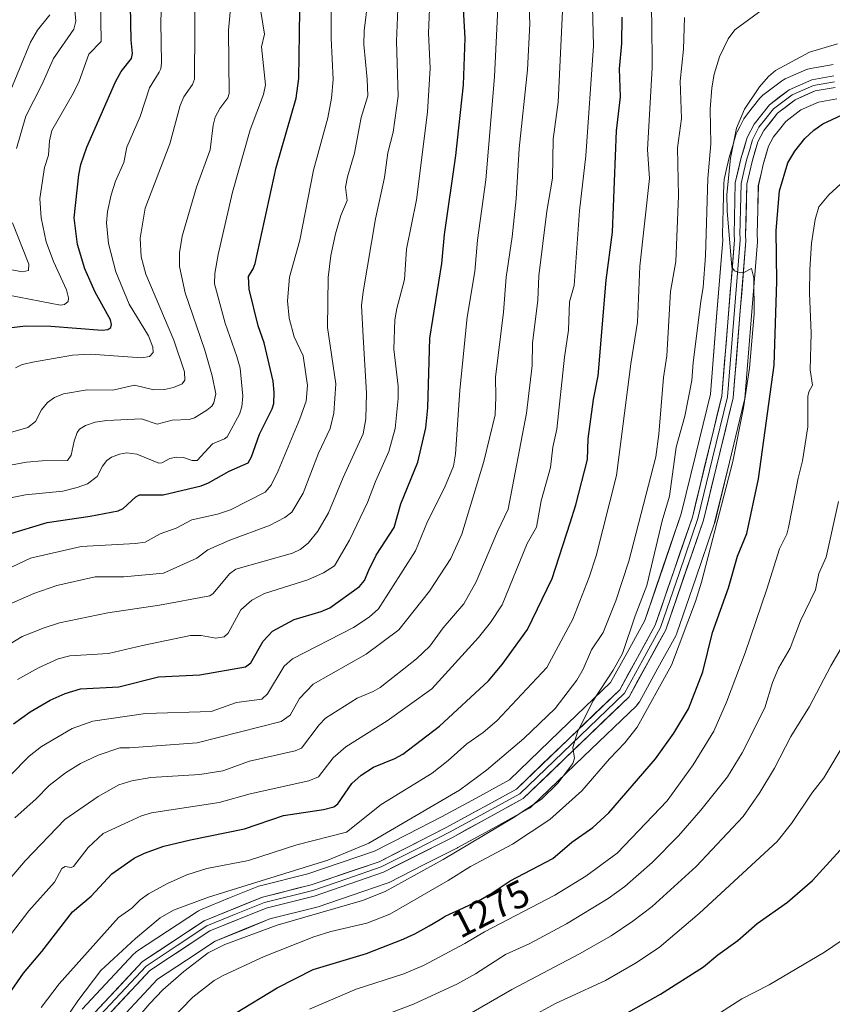
# Model space of a CAD drawing. Units: metres. Extents: x 657977 to 661429, y 4758013 to 4760406.
# Drawn here: x 659559 to 659770, y 4758205 to 4758462 of the extents above; entities that cross this region are included whole.
import ezdxf
from ezdxf.enums import TextEntityAlignment as Align

# ---------------------------------------------------------------- set-up
doc = ezdxf.new("R2010")
doc.units = ezdxf.units.M
doc.header["$MEASUREMENT"] = 0
for name, color, linetype, lineweight in [('Curva de nivel maestra', 36, 'Continuous', 30), ('Curva de nivel normal', 36, 'Continuous', 0), ('Layer 0', 7, 'Continuous', 0), ('Rótulo de curva de nivel directora', 19, 'Continuous', 0)]:
    doc.layers.add(name, color=color, linetype=linetype, lineweight=lineweight)
doc.styles.add('Arial', font='txt', dxfattribs={"height": 0.2})

# ---------------------------------------------------------------- blocks, each defined once
blk = doc.blocks.new('*U161')
at = {"layer": 'Layer 0', "linetype": 'Continuous', "lineweight": 0}
for points in [[(659575.0385, 4758204.0786, 1261.0075), (659588.3785, 4758218.3886, 1261.2757), (659588.7776, 4758218.7673, 1261.2386), (659589.1912, 4758219.0758, 1261.2247), (659597.2504, 4758224.3952, 1261.7875), (659605.0296, 4758229.5347, 1261.3975), (659605.2601, 4758229.6772, 1261.3542), (659605.8133, 4758229.9479, 1261.2999), (659613.4049, 4758233.0386, 1260.6829), (659620.7664, 4758236.0292, 1260.109), (659620.921, 4758236.0887, 1260.0949), (659621.3752, 4758236.2274, 1260.0816), (659633.7454, 4758239.3002, 1261.3049), (659642.4092, 4758242.2714, 1260.5574), (659651.1224, 4758245.2644, 1261.2213), (659659.7974, 4758249.6673, 1261.8989), (659668.5791, 4758254.1302, 1262.3053), (659677.552, 4758259.0461, 1262.9223), (659686.2614, 4758263.8229, 1264.1436), (659699.2898, 4758276.3576, 1263.4945), (659712.5565, 4758289.1277, 1264.9312), (659717.0259, 4758297.2565, 1265.0114), (659721.4587, 4758305.3353, 1265.575), (659726.2184, 4758319.2246, 1266.0355), (659730.9764, 4758333.0945, 1266.5918), (659734.7577, 4758348.6442, 1267.1834), (659738.5536, 4758364.229, 1267.7419), (659740.1849, 4758384.3351, 1267.7669), (659741.8179, 4758404.3436, 1268.9537), (659741.7935, 4758404.7097, 1268.9453), (659741.738, 4758405.3287, 1268.9267), (659741.7201, 4758405.7301, 1268.9196), (659741.7215, 4758405.8422, 1268.9195), (659741.8865, 4758412.461, 1268.8938), (659742.0514, 4758419.2297, 1269.3937), (659742.1185, 4758419.9015, 1269.3786), (659742.1638, 4758420.1253, 1269.3814), (659742.8779, 4758423.2413, 1269.4912), (659743.552, 4758426.2074, 1269.2305), (659743.6294, 4758426.5016, 1269.222), (659744.3855, 4758429.0252, 1269.3989), (659745.2216, 4758431.7989, 1269.8929), (659745.3015, 4758432.0392, 1269.9424), (659745.5376, 4758432.5762, 1270.0978), (659746.3131, 4758434.0674, 1270.4961), (659747.1986, 4758435.7887, 1270.3497), (659747.303, 4758435.9801, 1270.3359), (659747.6725, 4758436.5241, 1270.3361), (659749.4639, 4758438.7858, 1270.6946), (659751.4653, 4758441.3076, 1270.8986), (659751.8351, 4758441.7188, 1270.8638), (659752.2525, 4758442.0816, 1270.8616), (659757.0925, 4758445.7916, 1271.2414), (659757.5801, 4758446.1172, 1271.2247), (659758.0299, 4758446.3443, 1271.237), (659763.6199, 4758448.7843, 1271.6315), (659763.881, 4758448.8887, 1271.6191), (659764.6437, 4758449.0926, 1271.6289), (659770.1087, 4758450.0435, 1271.8803), (659770.4965, 4758450.0937, 1271.9025)], [(659771.4587, 4758441.1432, 1272.8938), (659766.7245, 4758440.3194, 1272.1724), (659762.1327, 4758438.3152, 1271.917), (659758.1691, 4758435.277, 1271.8046), (659756.5163, 4758433.1944, 1271.4493), (659755.0006, 4758431.2807, 1271.4796), (659754.3071, 4758429.9328, 1271.4722), (659753.717, 4758428.7979, 1271.4502), (659753.0047, 4758426.435, 1271.6152), (659752.2945, 4758424.0644, 1271.4676), (659751.6523, 4758421.2389, 1270.9953), (659751.0377, 4758418.557, 1270.7544), (659750.8837, 4758412.2392, 1270.5952), (659750.7251, 4758405.8752, 1270.3725), (659750.7622, 4758405.4615, 1270.3606), (659750.7701, 4758405.3594, 1270.3577), (659750.8201, 4758404.6094, 1270.3361), (659750.8301, 4758404.3101, 1270.3273), (659750.8152, 4758403.9441, 1270.3163), (659749.1553, 4758383.6051, 1270.1708), (659747.4954, 4758363.1462, 1269.7252), (659747.4417, 4758362.7287, 1269.7049), (659747.3823, 4758362.4452, 1269.6718), (659743.5025, 4758346.516, 1269.0011), (659739.6727, 4758330.7668, 1269.3064), (659739.5566, 4758330.3699, 1269.3064), (659734.7318, 4758316.3056, 1268.5615), (659729.8329, 4758302.0111, 1268.1494), (659729.5352, 4758301.3454, 1268.1016), (659724.9143, 4758292.9237, 1267.3072), (659720.0903, 4758284.151, 1267.307), (659719.6173, 4758283.4676, 1267.2591), (659719.2908, 4758283.118, 1267.1639), (659705.5304, 4758269.8727, 1265.4612), (659692.0701, 4758256.9223, 1265.1522), (659691.6154, 4758256.5393, 1265.1354), (659691.1141, 4758256.2196, 1265.1688), (659681.8782, 4758251.1541, 1265.177), (659672.8423, 4758246.2036, 1264.8835), (659672.7188, 4758246.1384, 1264.8766), (659663.8728, 4758241.6429, 1264.2884), (659654.9167, 4758237.0973, 1263.8874), (659654.3806, 4758236.8678, 1263.9418), (659645.331, 4758233.7588, 1263.1347), (659636.4799, 4758230.7234, 1263.9107), (659636.105, 4758230.6128, 1263.9047), (659623.8564, 4758227.5702, 1263.2184), (659616.7953, 4758224.7016, 1263.3087), (659609.6192, 4758221.7801, 1263.4471), (659602.2098, 4758216.885, 1263.2763), (659594.5963, 4758211.8597, 1262.9586), (659581.712, 4758198.0385, 1262.5435)]]:
    blk.add_polyline3d(points, dxfattribs=at)
blk = doc.blocks.new('*U163')
at = {"layer": 'Curva de nivel normal', "color": 36, "linetype": 'Continuous', "lineweight": 0}
for points in [[(659551, 4758397.65, 1165), (659559.49, 4758396.11, 1165), (659561.08, 4758396.44, 1165), (659561.13, 4758398.09, 1165), (659556.85, 4758408.87, 1165)], [(659557.96, 4758428.24, 1165), (659560.31, 4758436.65, 1165), (659564.48, 4758444.78, 1165), (659567.57, 4758451.66, 1165), (659572.8, 4758459.29, 1165), (659573.37, 4758461.35, 1165), (659573.01, 4758465.12, 1165)]]:
    blk.add_polyline3d(points, dxfattribs=at)
blk = doc.blocks.new('*U167')
at = {"layer": 'Curva de nivel normal', "color": 36, "linetype": 'Continuous', "lineweight": 0}
blk.add_polyline3d([(659555.9, 4758337.14, 1195), (659560.27, 4758338.05, 1195), (659569.98, 4758339.01, 1195), (659573.71, 4758339.9, 1195), (659576.44, 4758340.92, 1195), (659578.95, 4758342.77, 1195), (659580.28, 4758345.49, 1195), (659581.43, 4758346.96, 1195), (659582.65, 4758347.81, 1195), (659584.74, 4758348.65, 1195), (659586.67, 4758348.93, 1195), (659589.26, 4758348.61, 1195), (659594.95, 4758346.27, 1195), (659595.78, 4758346.33, 1195), (659597.86, 4758347.48, 1195), (659599.48, 4758347.86, 1195), (659601.36, 4758347.78, 1195), (659603.62, 4758347, 1195), (659604.93, 4758346.96, 1195), (659608.93, 4758351.33, 1195), (659612.04, 4758352.57, 1195), (659612.74, 4758353.13, 1195), (659615.95, 4758359.06, 1195), (659616.58, 4758360.98, 1195), (659616.82, 4758363.76, 1195), (659616.11, 4758371, 1195), (659615.31, 4758374.03, 1195), (659612.2, 4758382.72, 1195), (659609.42, 4758392.93, 1195), (659609.56, 4758395.7, 1195), (659610.41, 4758400.59, 1195), (659614.19, 4758416.84, 1195), (659618.76, 4758433.04, 1195), (659622.21, 4758442.3, 1195), (659622.76, 4758444.78, 1195), (659621.74, 4758454.68, 1195), (659622.45, 4758457.99, 1195), (659621.41, 4758464.44, 1195)], dxfattribs=at)
blk = doc.blocks.new('*U168')
at = {"layer": 'Curva de nivel normal', "color": 36, "linetype": 'Continuous', "lineweight": 0}
blk.add_polyline3d([(659684.32, 4758198.05, 1295), (659698.39, 4758205.64, 1295), (659701.44, 4758207.01, 1295), (659711.27, 4758211.55, 1295), (659719.04, 4758216.04, 1295), (659725.22, 4758220.16, 1295), (659735.72, 4758229.05, 1295), (659755.92, 4758247.73, 1295), (659759.66, 4758252.42, 1295), (659764.98, 4758260.34, 1295), (659768.06, 4758264.29, 1295), (659773.63, 4758273.58, 1295)], dxfattribs=at)
blk = doc.blocks.new('*U170')
at = {"layer": 'Curva de nivel normal', "color": 36, "linetype": 'Continuous', "lineweight": 0}
blk.add_polyline3d([(659673.52, 4758201.48, 1290), (659686.83, 4758209.24, 1290), (659704.45, 4758218.48, 1290), (659712.7, 4758223.21, 1290), (659718.33, 4758226.97, 1290), (659723.38, 4758230.84, 1290), (659734.85, 4758241.21, 1290), (659747.05, 4758254.3, 1290), (659751.42, 4758260.54, 1290), (659755.26, 4758266.86, 1290), (659759.52, 4758275.11, 1290), (659764.32, 4758282.87, 1290), (659769.92, 4758293.47, 1290), (659774.46, 4758301.23, 1290)], dxfattribs=at)
blk = doc.blocks.new('*U172')
at = {"layer": 'Curva de nivel normal', "color": 36, "linetype": 'Continuous', "lineweight": 0}
blk.add_polyline3d([(659558.92, 4758048.58, 1305), (659565.63, 4758056.79, 1305), (659569.12, 4758060.41, 1305), (659572.61, 4758066.27, 1305), (659592.1, 4758094.94, 1305), (659596.32, 4758101.6, 1305), (659602.5, 4758110.43, 1305), (659608.34, 4758117.81, 1305), (659630.87, 4758140.15, 1305), (659646.33, 4758153.65, 1305), (659654, 4758159.1, 1305), (659661.4, 4758162.98, 1305), (659664.06, 4758164.69, 1305), (659681.48, 4758173.27, 1305), (659700.09, 4758181.5, 1305), (659705.11, 4758184.08, 1305), (659711.04, 4758187.63, 1305), (659733.86, 4758198.51, 1305), (659746.76, 4758206.8, 1305), (659753.83, 4758210.4, 1305), (659768.22, 4758218.96, 1305), (659779.1, 4758226.27, 1305)], dxfattribs=at)
blk = doc.blocks.new('*U173')
at = {"layer": 'Curva de nivel normal', "color": 36, "linetype": 'Continuous', "lineweight": 0}
blk.add_polyline3d([(659556.38, 4758345.78, 1190), (659560.48, 4758346.51, 1190), (659564.63, 4758346.89, 1190), (659571.18, 4758346.97, 1190), (659572.14, 4758348.35, 1190), (659572.9, 4758352.01, 1190), (659573.71, 4758354.26, 1190), (659574.31, 4758355.14, 1190), (659575.86, 4758356.11, 1190), (659578.4, 4758356.91, 1190), (659581.43, 4758357.39, 1190), (659590.5, 4758357.8, 1190), (659594.52, 4758356.43, 1190), (659598.41, 4758357.43, 1190), (659602.89, 4758357.63, 1190), (659604.24, 4758358.1, 1190), (659607.5, 4758360.06, 1190), (659608.74, 4758361.08, 1190), (659609.31, 4758361.98, 1190), (659609.82, 4758364.3, 1190), (659608.83, 4758369.04, 1190), (659606.93, 4758375.66, 1190), (659601.82, 4758390.59, 1190), (659600.32, 4758397.46, 1190), (659600.35, 4758401.03, 1190), (659601.08, 4758405.39, 1190), (659604.8, 4758418.17, 1190), (659608.31, 4758427.91, 1190), (659609.09, 4758434.28, 1190), (659609.65, 4758436.37, 1190), (659610.84, 4758438.6, 1190), (659612.94, 4758441.38, 1190), (659613.27, 4758442.54, 1190), (659613.09, 4758459.07, 1190), (659613.98, 4758468.42, 1190)], dxfattribs=at)
blk = doc.blocks.new('*U174')
at = {"layer": 'Curva de nivel normal', "color": 36, "linetype": 'Continuous', "lineweight": 0}
blk.add_polyline3d([(659555.94, 4758390.05, 1170), (659569.35, 4758387.46, 1170), (659570.42, 4758387.62, 1170), (659571.34, 4758388.4, 1170), (659571.48, 4758389.32, 1170), (659570.9, 4758391.4, 1170), (659567.52, 4758398.81, 1170), (659565.68, 4758403.94, 1170), (659564.32, 4758410.15, 1170), (659563.96, 4758415.16, 1170), (659565.25, 4758423.25, 1170), (659566.23, 4758426.46, 1170), (659566.48, 4758430.17, 1170), (659567.12, 4758432.92, 1170), (659572.72, 4758442.71, 1170), (659574.21, 4758445.77, 1170), (659576.75, 4758452.8, 1170), (659579.98, 4758456.07, 1170), (659579.77, 4758467.09, 1170)], dxfattribs=at)
blk = doc.blocks.new('*U177')
at = {"layer": 'Curva de nivel normal', "color": 36, "linetype": 'Continuous', "lineweight": 0}
blk.add_polyline3d([(659591.29, 4758194.4, 1270), (659603.84, 4758207.23, 1270), (659609.4, 4758211.51, 1270), (659611.72, 4758212.86, 1270), (659622.36, 4758217.78, 1270), (659635.35, 4758222.9, 1270), (659639.78, 4758224.29, 1270), (659649.12, 4758226.52, 1270), (659655.1, 4758228.85, 1270), (659670.32, 4758237.59, 1270), (659676.08, 4758241.25, 1270), (659687.01, 4758247.01, 1270), (659696.74, 4758253.51, 1270), (659705.05, 4758260.97, 1270), (659712.27, 4758269.3, 1270), (659716.26, 4758273.4, 1270), (659719.52, 4758277.56, 1270), (659728.41, 4758293.68, 1270), (659734.69, 4758310.21, 1270), (659736.25, 4758315.29, 1270), (659744.37, 4758346.69, 1270), (659747.17, 4758360.65, 1270), (659748.73, 4758371, 1270), (659749.99, 4758385.17, 1270), (659749.88, 4758394.51, 1270), (659749.25, 4758396.95, 1270), (659747.24, 4758395.92, 1270), (659746.37, 4758395.83, 1270), (659744.84, 4758396.35, 1270), (659744.18, 4758397.28, 1270), (659742.92, 4758411.98, 1270), (659742.88, 4758416.24, 1270), (659743.75, 4758425.67, 1270), (659745.39, 4758433.52, 1270), (659747.43, 4758438.47, 1270), (659751.31, 4758444.3, 1270), (659753.69, 4758447, 1270), (659755.48, 4758448.52, 1270), (659764.35, 4758453.3, 1270), (659771.68, 4758455.5, 1270)], dxfattribs=at)
blk = doc.blocks.new('*U179')
at = {"layer": 'Curva de nivel normal', "color": 36, "linetype": 'Continuous', "lineweight": 0}
blk.add_polyline3d([(659634.18, 4758204.07, 1280), (659646.31, 4758209.29, 1280), (659658.74, 4758213.26, 1280), (659663.88, 4758215.48, 1280), (659674.63, 4758221.17, 1280), (659679.78, 4758224.26, 1280), (659698.05, 4758233.73, 1280), (659706.1, 4758238.7, 1280), (659714.29, 4758244.69, 1280), (659727.3, 4758258.33, 1280), (659734.1, 4758267.72, 1280), (659739.43, 4758276.5, 1280), (659742.73, 4758283.99, 1280), (659747.63, 4758296.86, 1280), (659753.24, 4758313.46, 1280), (659756.55, 4758323.94, 1280), (659758.42, 4758327.79, 1280), (659758.93, 4758329.55, 1280), (659761.38, 4758342.34, 1280), (659762.53, 4758346.84, 1280), (659763.91, 4758355.73, 1280), (659763.92, 4758363.59, 1280), (659764.21, 4758364.85, 1280), (659765.15, 4758366.57, 1280), (659764.51, 4758370.6, 1280), (659764.82, 4758380.1, 1280), (659764.36, 4758390.67, 1280), (659764.42, 4758396.73, 1280), (659764.84, 4758403.54, 1280), (659765.79, 4758409.7, 1280), (659766.76, 4758413.01, 1280), (659769.37, 4758416.19, 1280), (659775.69, 4758421.98, 1280)], dxfattribs=at)
blk = doc.blocks.new('*U183')
at = {"layer": 'Curva de nivel normal', "color": 36, "linetype": 'Continuous', "lineweight": 0}
blk.add_polyline3d([(659558.18, 4758289.94, 1220), (659563.62, 4758293.01, 1220), (659568.76, 4758295.34, 1220), (659571.82, 4758296.14, 1220), (659581.86, 4758296.73, 1220), (659590.73, 4758298.82, 1220), (659603.24, 4758301.43, 1220), (659606.02, 4758301.38, 1220), (659609.82, 4758300.69, 1220), (659612.02, 4758301.03, 1220), (659613.05, 4758301.99, 1220), (659616.33, 4758308.06, 1220), (659619.2, 4758310.58, 1220), (659622.51, 4758312.34, 1220), (659633.8, 4758315.91, 1220), (659637.81, 4758317.73, 1220), (659640.74, 4758319.5, 1220), (659644.6, 4758326.22, 1220), (659649.26, 4758336.06, 1220), (659651.35, 4758341.48, 1220), (659654.89, 4758349.27, 1220), (659656.47, 4758355.31, 1220), (659657.25, 4758363.07, 1220), (659657.24, 4758366.32, 1220), (659656.17, 4758375.93, 1220), (659656.43, 4758383.61, 1220), (659656.9, 4758386.56, 1220), (659658.9, 4758394.11, 1220), (659659.46, 4758402.01, 1220), (659662.01, 4758414.89, 1220), (659664.95, 4758437.64, 1220), (659665.61, 4758449.15, 1220), (659665.2, 4758458.21, 1220), (659665.84, 4758475.25, 1220)], dxfattribs=at)
blk = doc.blocks.new('*U184')
at = {"layer": 'Curva de nivel normal', "color": 36, "linetype": 'Continuous', "lineweight": 0}
blk.add_polyline3d([(659564.38, 4758204.51, 1255), (659569, 4758210.72, 1255), (659584.47, 4758227.99, 1255), (659587.92, 4758230.39, 1255), (659590.1, 4758232.52, 1255), (659592.31, 4758234.1, 1255), (659597.27, 4758236.83, 1255), (659602.23, 4758239.11, 1255), (659607.49, 4758240.73, 1255), (659618.35, 4758242.82, 1255), (659630.92, 4758246.91, 1255), (659643.84, 4758250.2, 1255), (659652.86, 4758257.36, 1255), (659666.1, 4758265.58, 1255), (659670.32, 4758268.81, 1255), (659675.18, 4758273.16, 1255), (659679.43, 4758276.17, 1255), (659682.97, 4758279.18, 1255), (659696, 4758293.08, 1255), (659702.71, 4758305.65, 1255), (659706.96, 4758316.59, 1255), (659708.78, 4758322.16, 1255), (659714.09, 4758343.1, 1255), (659717.83, 4758372.16, 1255), (659719.57, 4758382.98, 1255), (659720.23, 4758397.56, 1255), (659722.69, 4758420.44, 1255), (659722.19, 4758427.94, 1255), (659723.39, 4758449.26, 1255), (659723.27, 4758461.7, 1255), (659722.85, 4758468.34, 1255)], dxfattribs=at)
blk = doc.blocks.new('*U187')
at = {"layer": 'Curva de nivel normal', "color": 36, "linetype": 'Continuous', "lineweight": 0}
blk.add_polyline3d([(659540.99, 4758203.47, 1245), (659561.15, 4758229.73, 1245), (659567.84, 4758237.2, 1245), (659569.72, 4758240.73, 1245), (659570.62, 4758241.25, 1245), (659572.13, 4758240.99, 1245), (659572.75, 4758241.23, 1245), (659576.58, 4758246.18, 1245), (659580.48, 4758249.86, 1245), (659587.08, 4758252.84, 1245), (659590.45, 4758254.42, 1245), (659593.04, 4758255.21, 1245), (659610.68, 4758257.88, 1245), (659618.79, 4758260.17, 1245), (659634.02, 4758263.55, 1245), (659636.5, 4758264.63, 1245), (659640.39, 4758269.51, 1245), (659643.67, 4758272.42, 1245), (659654.38, 4758279.16, 1245), (659666, 4758287.49, 1245), (659678.17, 4758300.9, 1245), (659681.3, 4758304.82, 1245), (659684.31, 4758309.38, 1245), (659690.84, 4758325.31, 1245), (659693.27, 4758329.6, 1245), (659694.51, 4758336.44, 1245), (659696.9, 4758345.16, 1245), (659697.56, 4758350.45, 1245), (659698.58, 4758355.1, 1245), (659700.55, 4758373.88, 1245), (659701.62, 4758380.87, 1245), (659701.91, 4758388.31, 1245), (659703.11, 4758392.58, 1245), (659704.48, 4758411.99, 1245), (659706.16, 4758426.33, 1245), (659708.16, 4758454.91, 1245), (659707.42, 4758482.04, 1245)], dxfattribs=at)
blk = doc.blocks.new('*U190')
at = {"layer": 'Curva de nivel normal', "color": 36, "linetype": 'Continuous', "lineweight": 0}
blk.add_polyline3d([(659546.2, 4758254.76, 1230), (659561.18, 4758269.99, 1230), (659564.39, 4758272.5, 1230), (659572.43, 4758277.16, 1230), (659577.77, 4758279.06, 1230), (659591.48, 4758281.12, 1230), (659608.56, 4758281.56, 1230), (659615.18, 4758283.95, 1230), (659621.82, 4758284.82, 1230), (659623.25, 4758286.19, 1230), (659627.59, 4758293.38, 1230), (659629.81, 4758295.34, 1230), (659645.65, 4758303.52, 1230), (659649.75, 4758306.17, 1230), (659652.19, 4758308.33, 1230), (659661.75, 4758323.41, 1230), (659664.9, 4758331.09, 1230), (659669.3, 4758339.83, 1230), (659671.68, 4758345.51, 1230), (659672.2, 4758348.6, 1230), (659673.36, 4758365.29, 1230), (659675.27, 4758384.28, 1230), (659677.25, 4758396.2, 1230), (659677.9, 4758404.38, 1230), (659680.1, 4758420.03, 1230), (659682.39, 4758446.91, 1230), (659683.26, 4758464.84, 1230)], dxfattribs=at)
blk = doc.blocks.new('*U192')
at = {"layer": 'Curva de nivel normal', "color": 36, "linetype": 'Continuous', "lineweight": 0}
blk.add_polyline3d([(659556.25, 4758299.26, 1215), (659559.4, 4758301.12, 1215), (659565.13, 4758303.39, 1215), (659569.12, 4758304.71, 1215), (659581.71, 4758307.3, 1215), (659595.14, 4758309.3, 1215), (659608.27, 4758311.69, 1215), (659609.12, 4758312.32, 1215), (659613.38, 4758317.45, 1215), (659615.05, 4758318.65, 1215), (659629.81, 4758322.84, 1215), (659631.75, 4758323.83, 1215), (659633.84, 4758325.42, 1215), (659636.4, 4758328.55, 1215), (659639.15, 4758333.38, 1215), (659642.95, 4758342.57, 1215), (659648.19, 4758353.88, 1215), (659648.82, 4758357.84, 1215), (659649.04, 4758364.49, 1215), (659648.14, 4758379.15, 1215), (659647.7, 4758387.31, 1215), (659648.19, 4758390.88, 1215), (659651.34, 4758409.93, 1215), (659653.75, 4758420.67, 1215), (659654.62, 4758427.07, 1215), (659656.01, 4758432.51, 1215), (659657.31, 4758441.86, 1215), (659656.81, 4758456.18, 1215), (659657.43, 4758470.84, 1215)], dxfattribs=at)
blk = doc.blocks.new('*U194')
at = {"layer": 'Curva de nivel normal', "color": 36, "linetype": 'Continuous', "lineweight": 0}
blk.add_polyline3d([(659553.25, 4758234.64, 1240), (659560.17, 4758242.74, 1240), (659570.52, 4758253.45, 1240), (659579.21, 4758259.5, 1240), (659584.59, 4758262.5, 1240), (659587.9, 4758263.51, 1240), (659592.93, 4758264.43, 1240), (659605.67, 4758265.18, 1240), (659611.64, 4758266.19, 1240), (659618.58, 4758268.64, 1240), (659630.43, 4758271.38, 1240), (659632.1, 4758272.07, 1240), (659636.72, 4758278.14, 1240), (659638.38, 4758279.84, 1240), (659646.6, 4758285.05, 1240), (659650.74, 4758286.77, 1240), (659652.58, 4758287.88, 1240), (659662.03, 4758295.35, 1240), (659665.49, 4758298.62, 1240), (659668.98, 4758303.43, 1240), (659674.41, 4758309.67, 1240), (659677.61, 4758315.37, 1240), (659683.1, 4758328.51, 1240), (659685.95, 4758334.25, 1240), (659690.66, 4758359.27, 1240), (659692.12, 4758371.69, 1240), (659692.22, 4758377.56, 1240), (659693.67, 4758388.69, 1240), (659693.93, 4758395.07, 1240), (659696, 4758411.86, 1240), (659697.42, 4758420.5, 1240), (659697.62, 4758430.67, 1240), (659698.92, 4758440.32, 1240), (659700.26, 4758467.74, 1240)], dxfattribs=at)
blk = doc.blocks.new('*U197')
at = {"layer": 'Curva de nivel normal', "color": 36, "linetype": 'Continuous', "lineweight": 0}
blk.add_polyline3d([(659552.87, 4758435.04, 1160), (659561.56, 4758455.9, 1160), (659563.41, 4758459.05, 1160), (659566.59, 4758463.06, 1160)], dxfattribs=at)
blk = doc.blocks.new('*U198')
at = {"layer": 'Curva de nivel normal', "color": 36, "linetype": 'Continuous', "lineweight": 0}
blk.add_polyline3d([(659557.46, 4758253.88, 1235), (659563.08, 4758258.83, 1235), (659566.41, 4758262.31, 1235), (659570.64, 4758265.64, 1235), (659574.54, 4758268.09, 1235), (659579.18, 4758270.27, 1235), (659584.8, 4758272.15, 1235), (659587.3, 4758272.18, 1235), (659604.94, 4758273.4, 1235), (659626.81, 4758278.96, 1235), (659629.14, 4758280.64, 1235), (659631.58, 4758284.99, 1235), (659635.11, 4758288.69, 1235), (659648.96, 4758296.56, 1235), (659657.41, 4758302.85, 1235), (659665.43, 4758312.97, 1235), (659670.97, 4758321.44, 1235), (659673.86, 4758327.74, 1235), (659679.6, 4758346.69, 1235), (659682.55, 4758358.85, 1235), (659682.71, 4758363.43, 1235), (659682.6, 4758368.68, 1235), (659684.7, 4758385.58, 1235), (659685.4, 4758394.72, 1235), (659686.97, 4758405.23, 1235), (659688.02, 4758415.15, 1235), (659688.77, 4758428.22, 1235), (659690.97, 4758448.73, 1235), (659691.51, 4758460.7, 1235), (659691.3, 4758467.07, 1235)], dxfattribs=at)
blk = doc.blocks.new('*U199')
at = {"layer": 'Curva de nivel normal', "color": 36, "linetype": 'Continuous', "lineweight": 0}
blk.add_polyline3d([(659557.65, 4758371.08, 1180), (659559.39, 4758371.93, 1180), (659562.61, 4758372.67, 1180), (659572.48, 4758374.37, 1180), (659577.22, 4758374.65, 1180), (659590.55, 4758373.74, 1180), (659592.56, 4758374.03, 1180), (659593.47, 4758375.05, 1180), (659593.4, 4758376.47, 1180), (659592.31, 4758379.41, 1180), (659587.24, 4758387.72, 1180), (659583.75, 4758396.12, 1180), (659581.88, 4758403.49, 1180), (659581.31, 4758408.89, 1180), (659581.61, 4758411.85, 1180), (659582.54, 4758416.12, 1180), (659583.68, 4758419.75, 1180), (659585.9, 4758424.56, 1180), (659586.64, 4758428.55, 1180), (659590.14, 4758436.56, 1180), (659592.55, 4758444.03, 1180), (659595.1, 4758448.1, 1180), (659595.52, 4758448.94, 1180), (659595.65, 4758450.54, 1180), (659595.5, 4758461.13, 1180), (659595.89, 4758474.37, 1180)], dxfattribs=at)
blk = doc.blocks.new('*U201')
at = {"layer": 'Curva de nivel normal', "color": 36, "linetype": 'Continuous', "lineweight": 0}
blk.add_polyline3d([(659584.37, 4758195.96, 1265), (659592.59, 4758205.58, 1265), (659595.97, 4758209.08, 1265), (659601.46, 4758213.93, 1265), (659607.79, 4758218.74, 1265), (659612.11, 4758220.93, 1265), (659625.74, 4758225.96, 1265), (659647.99, 4758232.42, 1265), (659653.9, 4758234.74, 1265), (659669.03, 4758243.08, 1265), (659687.23, 4758253.95, 1265), (659694.63, 4758258.78, 1265), (659698.87, 4758262.94, 1265), (659702.77, 4758268.08, 1265), (659703.2, 4758269.43, 1265), (659702.75, 4758272.21, 1265), (659703.94, 4758276.25, 1265), (659707.98, 4758284.27, 1265), (659713.24, 4758292.34, 1265), (659715.69, 4758296.74, 1265), (659718.94, 4758306.51, 1265), (659722, 4758314.38, 1265), (659726.03, 4758331.24, 1265), (659727.94, 4758337.7, 1265), (659729.67, 4758350.46, 1265), (659731.92, 4758358.51, 1265), (659733.74, 4758367.77, 1265), (659734.03, 4758372.46, 1265), (659736.07, 4758388.38, 1265), (659736.66, 4758392.11, 1265), (659737.26, 4758400.23, 1265), (659737.86, 4758420.44, 1265), (659738.7, 4758429.43, 1265), (659738.49, 4758438.49, 1265), (659738.89, 4758444.01, 1265), (659739.51, 4758447.6, 1265), (659740.92, 4758452.11, 1265), (659743.18, 4758456.79, 1265), (659744.91, 4758459.11, 1265), (659754.6, 4758466.21, 1265)], dxfattribs=at)
blk = doc.blocks.new('*U202')
at = {"layer": 'Curva de nivel normal', "color": 36, "linetype": 'Continuous', "lineweight": 0}
blk.add_polyline3d([(659570.6, 4758201.38, 1260), (659573.87, 4758206.27, 1260), (659579.88, 4758214.15, 1260), (659588.91, 4758222.49, 1260), (659595.28, 4758227.88, 1260), (659598.8, 4758229.86, 1260), (659607.87, 4758233.27, 1260), (659638.97, 4758242.88, 1260), (659649.66, 4758247.34, 1260), (659673.22, 4758261.1, 1260), (659680.26, 4758266.29, 1260), (659690.02, 4758274.6, 1260), (659698.17, 4758282.4, 1260), (659703.8, 4758289.79, 1260), (659705.42, 4758292.59, 1260), (659707.61, 4758297.64, 1260), (659710.61, 4758302.17, 1260), (659713.96, 4758310.46, 1260), (659717.32, 4758320.73, 1260), (659724.32, 4758347.91, 1260), (659725.11, 4758353.8, 1260), (659726.33, 4758368.61, 1260), (659727.24, 4758374.24, 1260), (659728.21, 4758390.99, 1260), (659729.57, 4758398.76, 1260), (659730.25, 4758415.92, 1260), (659729.97, 4758428.41, 1260), (659731.06, 4758436, 1260), (659730.67, 4758445.74, 1260), (659731.54, 4758454.08, 1260), (659731.84, 4758462.33, 1260)], dxfattribs=at)
blk = doc.blocks.new('*U204')
at = {"layer": 'Curva de nivel normal', "color": 36, "linetype": 'Continuous', "lineweight": 0}
blk.add_polyline3d([(659655.57, 4758203.18, 1285), (659661.25, 4758205.35, 1285), (659672.71, 4758210.7, 1285), (659677.38, 4758213.25, 1285), (659685.26, 4758218.3, 1285), (659691.59, 4758221.22, 1285), (659701.12, 4758226.28, 1285), (659711.96, 4758232.89, 1285), (659716.27, 4758236.03, 1285), (659723.39, 4758242.3, 1285), (659730.24, 4758249.22, 1285), (659736.1, 4758255.88, 1285), (659742.97, 4758264.63, 1285), (659746.8, 4758270.82, 1285), (659752.72, 4758282.59, 1285), (659754.72, 4758289.17, 1285), (659756.26, 4758292.86, 1285), (659759.31, 4758298.08, 1285), (659762.02, 4758305.18, 1285), (659765.92, 4758313.26, 1285), (659766.83, 4758317.58, 1285), (659768.73, 4758321.82, 1285), (659771.89, 4758336.33, 1285)], dxfattribs=at)
blk = doc.blocks.new('*U211')
at = {"layer": 'Curva de nivel normal', "color": 36, "linetype": 'Continuous', "lineweight": 0}
blk.add_polyline3d([(659556.73, 4758309.82, 1210), (659562.47, 4758312.32, 1210), (659568.46, 4758314.41, 1210), (659578.39, 4758316.66, 1210), (659585.89, 4758316.67, 1210), (659596.19, 4758317.65, 1210), (659604.85, 4758321.53, 1210), (659607.71, 4758323.67, 1210), (659613.42, 4758326.25, 1210), (659623.75, 4758330.06, 1210), (659627.74, 4758332.13, 1210), (659629.56, 4758333.48, 1210), (659632.51, 4758338.46, 1210), (659636.54, 4758348.87, 1210), (659639.59, 4758355.28, 1210), (659640.49, 4758359.26, 1210), (659641.05, 4758366.96, 1210), (659638.86, 4758381.6, 1210), (659639.04, 4758394.64, 1210), (659639.74, 4758400.33, 1210), (659640.97, 4758405.97, 1210), (659642.33, 4758410.73, 1210), (659643.96, 4758414.65, 1210), (659643.59, 4758418.15, 1210), (659644.05, 4758420.88, 1210), (659645.89, 4758427.02, 1210), (659647.62, 4758436.26, 1210), (659649.35, 4758441.93, 1210), (659649.24, 4758446.31, 1210), (659648.33, 4758455.32, 1210), (659648.45, 4758458.89, 1210), (659649.42, 4758466.67, 1210)], dxfattribs=at)
blk = doc.blocks.new('*U212')
at = {"layer": 'Curva de nivel normal', "color": 36, "linetype": 'Continuous', "lineweight": 0}
blk.add_polyline3d([(659545.44, 4758351.12, 1185), (659560.91, 4758355.55, 1185), (659562.88, 4758357.08, 1185), (659564.43, 4758360.15, 1185), (659565.96, 4758362.1, 1185), (659567.77, 4758363.37, 1185), (659570.16, 4758364.34, 1185), (659576.34, 4758365.4, 1185), (659582.99, 4758365.25, 1185), (659588.65, 4758366.58, 1185), (659593.65, 4758365.41, 1185), (659596.43, 4758365.46, 1185), (659598.82, 4758365.98, 1185), (659601.03, 4758366.91, 1185), (659601.7, 4758367.89, 1185), (659601.69, 4758370.06, 1185), (659598.89, 4758378.28, 1185), (659591.55, 4758395.49, 1185), (659590.34, 4758400.02, 1185), (659590.07, 4758404.87, 1185), (659591.38, 4758412.68, 1185), (659597.81, 4758429.46, 1185), (659600.49, 4758439.4, 1185), (659601.47, 4758441.66, 1185), (659603.73, 4758444.9, 1185), (659604.27, 4758446.24, 1185), (659604.43, 4758472.55, 1185)], dxfattribs=at)
blk = doc.blocks.new('*U213')
at = {"layer": 'Curva de nivel normal', "color": 36, "linetype": 'Continuous', "lineweight": 0}
blk.add_polyline3d([(659555.33, 4758318.54, 1205), (659561.57, 4758321.56, 1205), (659574.71, 4758324.55, 1205), (659588.87, 4758325.34, 1205), (659591.45, 4758325.74, 1205), (659595.28, 4758327.86, 1205), (659599.45, 4758329.35, 1205), (659603.54, 4758331.49, 1205), (659610.24, 4758332.97, 1205), (659613.62, 4758334.09, 1205), (659622.68, 4758338.68, 1205), (659624.19, 4758340.51, 1205), (659626.07, 4758344.25, 1205), (659631.72, 4758357.83, 1205), (659633.31, 4758362.4, 1205), (659633.7, 4758366.53, 1205), (659632.57, 4758374.22, 1205), (659630.2, 4758379.15, 1205), (659628.9, 4758383.99, 1205), (659628.45, 4758388.51, 1205), (659629.01, 4758394.72, 1205), (659631.65, 4758404.31, 1205), (659635.27, 4758422.57, 1205), (659639.01, 4758436.24, 1205), (659639.93, 4758441.3, 1205), (659640.32, 4758446.16, 1205), (659639.81, 4758456.99, 1205), (659639.81, 4758473.75, 1205)], dxfattribs=at)
blk = doc.blocks.new('*U217')
at = {"layer": 'Curva de nivel maestra', "color": 36, "linetype": 'Continuous', "lineweight": 30}
blk.add_polyline3d([(659614.91, 4758203.01, 1275), (659625.8, 4758209.65, 1275), (659635.13, 4758214.4, 1275), (659649.06, 4758218.56, 1275), (659658.56, 4758222.28, 1275), (659659.91, 4758222.9, 1275), (659661.59, 4758223.73, 1275), (659663.18, 4758224.56, 1275), (659663.93, 4758224.97, 1275), (659665.34, 4758225.79, 1275), (659667.86, 4758227.3, 1275), (659669, 4758227.97, 1275), (659669.55, 4758228.26, 1275), (659670.63, 4758228.81, 1275), (659673.12, 4758229.94, 1275), (659675.72, 4758231.15, 1275), (659677.69, 4758232.13, 1275), (659678.76, 4758232.68, 1275), (659680.44, 4758233.59, 1275), (659681.23, 4758234.05, 1275), (659686.42, 4758237.47, 1275), (659697.5, 4758243.36, 1275), (659702.53, 4758247.57, 1275), (659707.99, 4758251.38, 1275), (659712.12, 4758255.21, 1275), (659724.23, 4758269.26, 1275), (659729.02, 4758275.95, 1275), (659732.88, 4758282.32, 1275), (659736.56, 4758291.9, 1275), (659739.14, 4758302.16, 1275), (659743.29, 4758313.77, 1275), (659745.63, 4758322.09, 1275), (659748.01, 4758327.93, 1275), (659751.05, 4758342.22, 1275), (659755.2, 4758371.79, 1275), (659755.88, 4758393.57, 1275), (659755.67, 4758406.82, 1275), (659756.57, 4758417.15, 1275), (659758.76, 4758424.47, 1275), (659760.57, 4758427.49, 1275), (659763.15, 4758430.8, 1275), (659765.51, 4758433.03, 1275), (659767.8, 4758434.63, 1275), (659774, 4758437.51, 1275)], dxfattribs=at)
blk = doc.blocks.new('*U219')
at = {"layer": 'Curva de nivel maestra', "color": 36, "linetype": 'Continuous', "lineweight": 30}
blk.add_polyline3d([(659555.96, 4758381.53, 1175), (659560.29, 4758382.02, 1175), (659566.82, 4758381.94, 1175), (659580.26, 4758380.94, 1175), (659581.73, 4758381.1, 1175), (659582.44, 4758381.59, 1175), (659582.64, 4758382.36, 1175), (659582.39, 4758383.58, 1175), (659578.39, 4758390.81, 1175), (659575.67, 4758396.9, 1175), (659573.81, 4758403.25, 1175), (659572.93, 4758410.18, 1175), (659574.11, 4758421.4, 1175), (659574.7, 4758424.07, 1175), (659576.27, 4758428.57, 1175), (659583.67, 4758445.54, 1175), (659585.16, 4758448.29, 1175), (659587.85, 4758451.66, 1175), (659588.15, 4758452.99, 1175), (659587.75, 4758456.41, 1175), (659587.38, 4758474.46, 1175)], dxfattribs=at)
blk = doc.blocks.new('*U221')
at = {"layer": 'Curva de nivel maestra', "color": 36, "linetype": 'Continuous', "lineweight": 30}
blk.add_polyline3d([(659712.88, 4758200.85, 1300), (659725.61, 4758207.95, 1300), (659736.79, 4758215.09, 1300), (659740.51, 4758218.27, 1300), (659745.67, 4758222, 1300), (659750.74, 4758226.39, 1300), (659758.64, 4758231.99, 1300), (659765.17, 4758237.58, 1300), (659777.85, 4758251.44, 1300)], dxfattribs=at)
blk = doc.blocks.new('*U223')
at = {"layer": 'Curva de nivel maestra', "color": 36, "linetype": 'Continuous', "lineweight": 30}
blk.add_polyline3d([(659540.93, 4758186.38, 1250), (659559.73, 4758213.49, 1250), (659564.53, 4758219.1, 1250), (659572.53, 4758229.47, 1250), (659577.39, 4758233.55, 1250), (659582.74, 4758239.32, 1250), (659588.57, 4758243.37, 1250), (659591.25, 4758244.74, 1250), (659596.29, 4758246.52, 1250), (659603.23, 4758248.17, 1250), (659617.25, 4758251.05, 1250), (659627.44, 4758254.55, 1250), (659637.81, 4758256.09, 1250), (659640.55, 4758256.78, 1250), (659641.53, 4758257.54, 1250), (659645.19, 4758262.84, 1250), (659647.66, 4758265.04, 1250), (659650.83, 4758267.07, 1250), (659656.43, 4758269.36, 1250), (659658.52, 4758270.52, 1250), (659668.04, 4758277.82, 1250), (659680.83, 4758289.58, 1250), (659684.32, 4758293.82, 1250), (659690.98, 4758302.94, 1250), (659697.37, 4758316.25, 1250), (659702.02, 4758330.76, 1250), (659703.57, 4758335.43, 1250), (659706.58, 4758347.2, 1250), (659706.71, 4758352.63, 1250), (659708.09, 4758362.86, 1250), (659709.37, 4758369.05, 1250), (659711.39, 4758393.94, 1250), (659713.07, 4758406.47, 1250), (659714.08, 4758432.86, 1250), (659715.17, 4758441.7, 1250), (659714.89, 4758448.99, 1250), (659715.49, 4758455.53, 1250), (659715.55, 4758462.46, 1250)], dxfattribs=at)
blk = doc.blocks.new('*U225')
at = {"layer": 'Curva de nivel maestra', "color": 36, "linetype": 'Continuous', "lineweight": 30}
blk.add_polyline3d([(659555.55, 4758327.7, 1200), (659565.87, 4758330.83, 1200), (659577.13, 4758332.44, 1200), (659584.4, 4758333.83, 1200), (659585.72, 4758334.43, 1200), (659588.97, 4758337.48, 1200), (659589.94, 4758338.02, 1200), (659596.06, 4758338, 1200), (659605.98, 4758340.36, 1200), (659607.87, 4758341.12, 1200), (659613.3, 4758344.2, 1200), (659618.24, 4758346.35, 1200), (659619.09, 4758347.88, 1200), (659621.15, 4758353.84, 1200), (659624.45, 4758360.4, 1200), (659624.87, 4758361.85, 1200), (659625.02, 4758364.69, 1200), (659624.74, 4758367.65, 1200), (659622.41, 4758377.57, 1200), (659620.79, 4758382.06, 1200), (659618.5, 4758391.56, 1200), (659618.3, 4758394.9, 1200), (659619.56, 4758396.91, 1200), (659620.01, 4758398.29, 1200), (659625.54, 4758423.24, 1200), (659630.75, 4758441.35, 1200), (659631.42, 4758446.43, 1200), (659631.64, 4758464.12, 1200)], dxfattribs=at)
blk = doc.blocks.new('*U226')
at = {"layer": 'Curva de nivel maestra', "color": 36, "linetype": 'Continuous', "lineweight": 30}
blk.add_polyline3d([(659557.18, 4758278.41, 1225), (659561.45, 4758281.55, 1225), (659566.68, 4758284.54, 1225), (659570.63, 4758286.31, 1225), (659574.59, 4758287.5, 1225), (659584.55, 4758288.05, 1225), (659594.92, 4758290.65, 1225), (659605.61, 4758291.13, 1225), (659617.53, 4758293.25, 1225), (659618.96, 4758294.24, 1225), (659622.09, 4758299.9, 1225), (659624.55, 4758302.48, 1225), (659630.18, 4758305.6, 1225), (659637.22, 4758307.61, 1225), (659639.5, 4758308.63, 1225), (659647.21, 4758314.14, 1225), (659648.5, 4758315.74, 1225), (659649.65, 4758318.4, 1225), (659651.56, 4758322.34, 1225), (659656.2, 4758329.53, 1225), (659658, 4758335.7, 1225), (659662.39, 4758346.49, 1225), (659664.44, 4758355.46, 1225), (659664.96, 4758360.64, 1225), (659665.54, 4758378.8, 1225), (659668.66, 4758398.3, 1225), (659669.31, 4758405.85, 1225), (659672.27, 4758426.4, 1225), (659674.31, 4758444.79, 1225), (659674.68, 4758456.94, 1225), (659674.11, 4758467.74, 1225)], dxfattribs=at)

msp = doc.modelspace()

# ---------------------------------------------------------------- linework, layer by layer
at = {"layer": 'Layer 0', "linetype": 'Continuous', "lineweight": 0}
for points in [[(659577.2, 4758202), (659590.69, 4758216.47), (659606.81, 4758227.11), (659621.99, 4758233.29), (659634.59, 4758236.42), (659652.29, 4758242.49), (659669.98, 4758251.48), (659688.05, 4758261.38), (659714.97, 4758287.28), (659724.21, 4758304.12), (659733.86, 4758332.25), (659741.52, 4758363.75), (659744.84, 4758404.43), (659744.72, 4758405.77), (659745.05, 4758419.31), (659746.48, 4758425.55), (659748.15, 4758431.09), (659749.93, 4758434.55), (659753.93, 4758439.59), (659759.06, 4758443.52), (659764.99, 4758446.11), (659770.69, 4758447.1)], [(659770.88, 4758445.61), (659765.42, 4758444.66), (659759.83, 4758442.22), (659754.99, 4758438.51), (659752.99, 4758435.99), (659751.2, 4758433.73), (659750.31, 4758432), (659749.53, 4758430.5), (659748.7, 4758427.73), (659747.94, 4758425.21), (659747.27, 4758422.24), (659746.55, 4758419.12), (659746.39, 4758412.35), (659746.22, 4758405.73), (659746.28, 4758405.06), (659746.33, 4758404.31), (659744.67, 4758383.97), (659743.01, 4758363.51), (659739.13, 4758347.58), (659735.3, 4758331.83), (659730.48, 4758317.77), (659725.59, 4758303.51), (659720.97, 4758295.09), (659716.17, 4758286.36), (659702.41, 4758273.12), (659688.95, 4758260.17), (659679.72, 4758255.1), (659670.68, 4758250.15), (659661.84, 4758245.66), (659652.88, 4758241.11), (659643.87, 4758238.02), (659635.02, 4758234.98), (659622.46, 4758231.86), (659615.1, 4758228.87), (659607.51, 4758225.78), (659599.73, 4758220.64), (659591.67, 4758215.32), (659578.33, 4758201.01)], [(659771.07, 4758444.12), (659765.85, 4758443.21), (659760.6, 4758440.92), (659756.05, 4758437.43), (659752.47, 4758432.91), (659750.91, 4758429.91), (659749.4, 4758424.87), (659748.05, 4758418.93), (659747.72, 4758405.69), (659747.82, 4758404.19), (659744.5, 4758363.27), (659736.74, 4758331.41), (659726.97, 4758302.9), (659717.37, 4758285.44), (659689.85, 4758258.95), (659671.38, 4758248.82), (659653.47, 4758239.73), (659635.45, 4758233.54), (659622.93, 4758230.43), (659608.21, 4758224.45), (659592.65, 4758214.17), (659579.46, 4758200.02)]]:
    msp.add_lwpolyline(points, dxfattribs=at)
for points in [[(659770.5, 4758450.09, 1271.9), (659770.11, 4758450.04, 1271.88), (659764.64, 4758449.09, 1271.63), (659763.88, 4758448.89, 1271.62), (659763.62, 4758448.78, 1271.63), (659758.03, 4758446.34, 1271.24), (659757.58, 4758446.12, 1271.22), (659757.09, 4758445.79, 1271.24), (659752.25, 4758442.08, 1270.86), (659751.84, 4758441.72, 1270.86), (659751.47, 4758441.31, 1270.9), (659749.46, 4758438.79, 1270.69), (659747.67, 4758436.52, 1270.34), (659747.3, 4758435.98, 1270.34), (659747.2, 4758435.79, 1270.35), (659746.31, 4758434.07, 1270.5), (659745.54, 4758432.58, 1270.1), (659745.3, 4758432.04, 1269.94), (659745.22, 4758431.8, 1269.89), (659744.39, 4758429.03, 1269.4), (659743.63, 4758426.5, 1269.22), (659743.55, 4758426.21, 1269.23), (659742.88, 4758423.24, 1269.49), (659742.16, 4758420.13, 1269.38), (659742.12, 4758419.9, 1269.38), (659742.05, 4758419.23, 1269.39), (659741.89, 4758412.46, 1268.89), (659741.72, 4758405.84, 1268.92), (659741.72, 4758405.73, 1268.92), (659741.74, 4758405.33, 1268.93), (659741.79, 4758404.71, 1268.95), (659741.82, 4758404.34, 1268.95), (659740.18, 4758384.34, 1267.77), (659738.55, 4758364.23, 1267.74), (659734.76, 4758348.64, 1267.18), (659730.98, 4758333.09, 1266.59), (659726.22, 4758319.22, 1266.04), (659721.46, 4758305.34, 1265.57), (659717.03, 4758297.26, 1265.01), (659712.56, 4758289.13, 1264.93), (659699.29, 4758276.36, 1263.49), (659686.26, 4758263.82, 1264.14), (659677.55, 4758259.05, 1262.92), (659668.58, 4758254.13, 1262.31), (659659.8, 4758249.67, 1261.9), (659651.12, 4758245.26, 1261.22), (659642.41, 4758242.27, 1260.56), (659633.75, 4758239.3, 1261.3), (659621.38, 4758236.23, 1260.08), (659620.92, 4758236.09, 1260.09), (659620.77, 4758236.03, 1260.11), (659613.4, 4758233.04, 1260.68), (659605.81, 4758229.95, 1261.3), (659605.26, 4758229.68, 1261.35), (659605.03, 4758229.53, 1261.4), (659597.25, 4758224.4, 1261.79), (659589.19, 4758219.08, 1261.22), (659588.78, 4758218.77, 1261.24), (659588.38, 4758218.39, 1261.28), (659575.04, 4758204.08, 1261.01)], [(659577.2, 4758202, 1262.33), (659580.57, 4758205.62, 1262.26), (659583.95, 4758209.24, 1262.21), (659587.32, 4758212.85, 1262.18), (659590.69, 4758216.47, 1262.08), (659594.72, 4758219.13, 1262.21), (659598.75, 4758221.79, 1262.22), (659602.78, 4758224.45, 1262.21), (659606.81, 4758227.11, 1262.3), (659610.61, 4758228.66, 1262.34), (659614.4, 4758230.2, 1261.88), (659618.2, 4758231.75, 1261.89), (659621.99, 4758233.29, 1262.19), (659626.19, 4758234.33, 1262.17), (659630.39, 4758235.38, 1262.16), (659634.59, 4758236.42, 1262.4), (659639.02, 4758237.94, 1262.66), (659643.44, 4758239.46, 1262.43), (659647.87, 4758240.97, 1262.49), (659652.29, 4758242.49, 1262.77), (659656.71, 4758244.74, 1262.95), (659661.14, 4758246.99, 1263.2), (659665.56, 4758249.23, 1263.3), (659669.98, 4758251.48, 1263.5), (659673.59, 4758253.46, 1264.08), (659677.21, 4758255.44, 1263.95), (659680.82, 4758257.42, 1264.27), (659684.44, 4758259.4, 1264.32), (659688.05, 4758261.38, 1264.55), (659691.42, 4758264.62, 1264.57), (659694.78, 4758267.86, 1264.47), (659698.15, 4758271.09, 1264.33), (659701.51, 4758274.33, 1264.73), (659704.88, 4758277.57, 1264.81), (659708.24, 4758280.81, 1264.96), (659711.61, 4758284.04, 1265.25), (659714.97, 4758287.28, 1265.11), (659717.28, 4758291.49, 1265.18), (659719.59, 4758295.7, 1265.18), (659721.9, 4758299.91, 1265.53), (659724.21, 4758304.12, 1265.69), (659725.82, 4758308.81, 1265.9), (659727.43, 4758313.5, 1266.17), (659729.04, 4758318.19, 1266.28), (659730.64, 4758322.87, 1266.5), (659732.25, 4758327.56, 1266.79), (659733.86, 4758332.25, 1266.86), (659734.95, 4758336.75, 1266.99), (659736.05, 4758341.25, 1267.22), (659737.14, 4758345.75, 1267.46), (659738.24, 4758350.25, 1267.61), (659739.33, 4758354.75, 1267.82), (659740.43, 4758359.25, 1268.14), (659741.52, 4758363.75, 1268.52), (659741.89, 4758368.27, 1268.74), (659742.26, 4758372.79, 1268.91), (659742.63, 4758377.31, 1268.96), (659743, 4758381.83, 1268.95), (659743.36, 4758386.35, 1269), (659743.73, 4758390.87, 1269.14), (659744.1, 4758395.39, 1269.35), (659744.47, 4758399.91, 1269.6), (659744.84, 4758404.43, 1269.81), (659744.72, 4758405.77, 1269.8), (659744.83, 4758410.28, 1269.92), (659744.94, 4758414.8, 1270.08), (659745.05, 4758419.31, 1270.31), (659745.77, 4758422.43, 1270.58), (659746.48, 4758425.55, 1270.93), (659747.32, 4758428.32, 1271.07), (659748.15, 4758431.09, 1271.09), (659749.93, 4758434.55, 1271.25), (659751.93, 4758437.07, 1271.69), (659753.93, 4758439.59, 1271.63), (659756.5, 4758441.56, 1271.85), (659759.06, 4758443.52, 1272.04), (659762.03, 4758444.82, 1272.07), (659764.99, 4758446.11, 1272.15), (659767.84, 4758446.61, 1272.38), (659770.69, 4758447.1, 1272.64)], [(659771.07, 4758444.12, 1272.68), (659768.46, 4758443.67, 1272.55), (659765.85, 4758443.21, 1272.41), (659763.23, 4758442.07, 1272.19), (659760.6, 4758440.92, 1272.01), (659758.33, 4758439.18, 1271.88), (659756.05, 4758437.43, 1271.75), (659754.26, 4758435.17, 1271.59), (659752.47, 4758432.91, 1271.52), (659750.91, 4758429.91, 1271.37), (659750.16, 4758427.39, 1271.22), (659749.4, 4758424.87, 1271.03), (659748.73, 4758421.9, 1270.88), (659748.05, 4758418.93, 1270.76), (659747.94, 4758414.52, 1270.64), (659747.83, 4758410.1, 1270.48), (659747.72, 4758405.69, 1270.33), (659747.82, 4758404.19, 1270.29), (659747.45, 4758399.64, 1270.15), (659747.08, 4758395.1, 1270.03), (659746.71, 4758390.55, 1269.83), (659746.34, 4758386, 1269.6), (659745.98, 4758381.46, 1269.38), (659745.61, 4758376.91, 1269.18), (659745.24, 4758372.36, 1269.01), (659744.87, 4758367.82, 1268.85), (659744.5, 4758363.27, 1268.74), (659743.39, 4758358.72, 1268.62), (659742.28, 4758354.17, 1268.2), (659741.17, 4758349.62, 1267.58), (659740.07, 4758345.06, 1267.47), (659738.96, 4758340.51, 1267.62), (659737.85, 4758335.96, 1267.59), (659736.74, 4758331.41, 1267.12), (659735.34, 4758327.34, 1267.04), (659733.95, 4758323.26, 1267.14), (659732.55, 4758319.19, 1266.96), (659731.16, 4758315.12, 1266.23), (659729.76, 4758311.05, 1266.49), (659728.37, 4758306.97, 1266.58), (659726.97, 4758302.9, 1266.11), (659724.57, 4758298.54, 1265.97), (659722.17, 4758294.17, 1265.52), (659719.77, 4758289.81, 1265.44), (659717.37, 4758285.44, 1265.55), (659713.93, 4758282.13, 1265.42), (659710.49, 4758278.82, 1265.25), (659707.05, 4758275.51, 1265.19), (659703.61, 4758272.2, 1265.03), (659700.17, 4758268.88, 1264.71), (659696.73, 4758265.57, 1264.71), (659693.29, 4758262.26, 1264.74), (659689.85, 4758258.95, 1264.48), (659686.16, 4758256.92, 1264.67), (659682.46, 4758254.9, 1264.54), (659678.77, 4758252.87, 1264.51), (659675.07, 4758250.85, 1264.17), (659671.38, 4758248.82, 1263.9), (659667.8, 4758247, 1263.83), (659664.22, 4758245.18, 1263.5), (659660.63, 4758243.37, 1263.44), (659657.05, 4758241.55, 1263.31), (659653.47, 4758239.73, 1263.09), (659648.97, 4758238.18, 1263.2), (659644.46, 4758236.64, 1263.05), (659639.96, 4758235.09, 1262.84), (659635.45, 4758233.54, 1262.81), (659631.28, 4758232.5, 1262.97), (659627.1, 4758231.47, 1262.77), (659622.93, 4758230.43, 1262.42), (659619.25, 4758228.94, 1262.38), (659615.57, 4758227.44, 1262.62), (659611.89, 4758225.95, 1262.49), (659608.21, 4758224.45, 1262.35), (659604.32, 4758221.88, 1262.6), (659600.43, 4758219.31, 1262.2), (659596.54, 4758216.74, 1262.39), (659592.65, 4758214.17, 1262.35), (659589.35, 4758210.63, 1262.47), (659586.06, 4758207.1, 1262.43), (659582.76, 4758203.56, 1262.55)], [(659771.46, 4758441.14, 1272.89), (659766.72, 4758440.32, 1272.17), (659762.13, 4758438.32, 1271.92), (659758.17, 4758435.28, 1271.8), (659756.52, 4758433.19, 1271.45), (659755, 4758431.28, 1271.48), (659754.31, 4758429.93, 1271.47), (659753.72, 4758428.8, 1271.45), (659753, 4758426.44, 1271.62), (659752.29, 4758424.06, 1271.47), (659751.65, 4758421.24, 1271), (659751.04, 4758418.56, 1270.75), (659750.88, 4758412.24, 1270.6), (659750.73, 4758405.88, 1270.37), (659750.76, 4758405.46, 1270.36), (659750.77, 4758405.36, 1270.36), (659750.82, 4758404.61, 1270.34), (659750.83, 4758404.31, 1270.33), (659750.82, 4758403.94, 1270.32), (659749.16, 4758383.61, 1270.17), (659747.5, 4758363.15, 1269.73), (659747.44, 4758362.73, 1269.7), (659747.38, 4758362.45, 1269.67), (659743.5, 4758346.52, 1269), (659739.67, 4758330.77, 1269.31), (659739.56, 4758330.37, 1269.31), (659734.73, 4758316.31, 1268.56), (659729.83, 4758302.01, 1268.15), (659729.54, 4758301.35, 1268.1), (659724.91, 4758292.92, 1267.31), (659720.09, 4758284.15, 1267.31), (659719.62, 4758283.47, 1267.26), (659719.29, 4758283.12, 1267.16), (659705.53, 4758269.87, 1265.46), (659692.07, 4758256.92, 1265.15), (659691.62, 4758256.54, 1265.14), (659691.11, 4758256.22, 1265.17), (659681.88, 4758251.15, 1265.18), (659672.84, 4758246.2, 1264.88), (659672.72, 4758246.14, 1264.88), (659663.87, 4758241.64, 1264.29), (659654.92, 4758237.1, 1263.89), (659654.38, 4758236.87, 1263.94), (659645.33, 4758233.76, 1263.13), (659636.48, 4758230.72, 1263.91), (659636.11, 4758230.61, 1263.9), (659623.86, 4758227.57, 1263.22), (659616.8, 4758224.7, 1263.31), (659609.62, 4758221.78, 1263.45), (659602.21, 4758216.88, 1263.28), (659594.6, 4758211.86, 1262.96), (659581.71, 4758198.04, 1262.54)]]:
    msp.add_polyline3d(points, dxfattribs=at)

# ---------------------------------------------------------------- block references
at = {"layer": 'Curva de nivel maestra', "color": 36, "linetype": 'Continuous', "lineweight": 30}
for name in ['*U217', '*U221', '*U226', '*U223', '*U219', '*U225']:
    msp.add_blockref(name, (0, 0), dxfattribs=at)
at = {"layer": 'Curva de nivel normal', "color": 36, "linetype": 'Continuous', "lineweight": 0}
for name in ['*U172', '*U202', '*U201', '*U177', '*U179', '*U204', '*U170', '*U168', '*U211', '*U192', '*U183', '*U190', '*U198', '*U194', '*U187', '*U184', '*U174', '*U199', '*U212', '*U173', '*U167', '*U213', '*U197', '*U163']:
    msp.add_blockref(name, (0, 0), dxfattribs=at)
at = {"layer": 'Layer 0', "linetype": 'Continuous', "lineweight": 0}
msp.add_blockref('*U161', (0, 0), dxfattribs=at)

# ---------------------------------------------------------------- texts
at = {"layer": 'Rótulo de curva de nivel directora', "color": 19, "linetype": 'Continuous', "lineweight": 0, "style": 'Arial'}
msp.add_text('1275', height=7, rotation=26.9879, dxfattribs=at).set_placement((659681.29, 4758230.28), align=Align.MIDDLE_CENTER)

doc.saveas('drawing.dxf')
